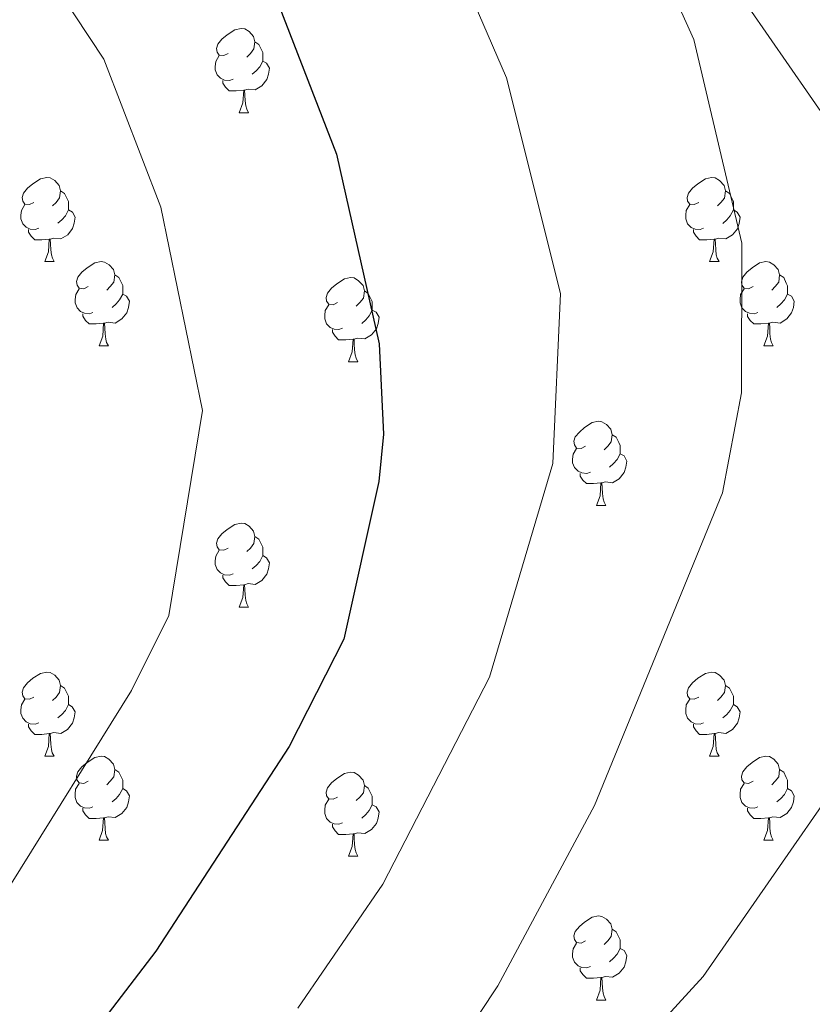
# Model space of a CAD drawing. Units: metres. Extents: x 585951 to 590444, y 4740143 to 4743170.
# Drawn here: x 586944 to 587038, y 4741633 to 4741750 of the extents above; entities that cross this region are included whole.
import ezdxf

# ---------------------------------------------------------------- set-up
doc = ezdxf.new("R2010")
doc.units = ezdxf.units.M
doc.header["$MEASUREMENT"] = 0
for name, color, linetype, lineweight in [('Level 35', 92, 'Continuous', 0), ('Level 36', 19, 'Continuous', 40), ('Level 4', 36, 'Continuous', 30), ('Level 5', 36, 'Continuous', 0)]:
    doc.layers.add(name, color=color, linetype=linetype, lineweight=lineweight)

msp = doc.modelspace()

# ---------------------------------------------------------------- linework, layer by layer
at = {"layer": 'Level 35', "color": 92, "linetype": 'Continuous', "lineweight": 0, "ltscale": 0.5}
msp.add_polyline3d([(586848.83, 4741846.55, 1110.71), (586867.3, 4741846.56, 1113.04), (586885.25, 4741844.57, 1114.12), (586895.12, 4741844.29, 1115.88), (586904.45, 4741845.19, 1117.06), (586914.2, 4741847.46, 1117.96), (586932.67, 4741854.95, 1120.36), (586954.36, 4741865.31, 1122.96), (586959.14, 4741866.15, 1123.18), (586964.32, 4741865.63, 1123.38), (586968.86, 4741864.21, 1123.52), (586977.78, 4741859.46, 1123.76), (587003.46, 4741842.48, 1124.1), (587010.66, 4741835.73, 1124.05), (587013.19, 4741832.01, 1124.02), (587015.28, 4741827.24, 1123.89), (587016.41, 4741822.29, 1123.62), (587016.91, 4741812.2, 1122.62), (587016.47, 4741800.37, 1120.37), (587014.96, 4741786.16, 1115.27), (587016.07, 4741780.07, 1113.99), (587019.47, 4741770.73, 1112.61), (587030.8, 4741751.5, 1111.52), (587047.8, 4741727.01, 1112.29)], dxfattribs=at)
at = {"layer": 'Level 36', "color": 92, "linetype": 'Continuous', "lineweight": 0}
for points in [[(586968.72, 4741745.97, 0.01), (586968.19, 4741745.71, 0.01), (586967.66, 4741745.77, 0.01), (586967.4, 4741746.13, 0.01), (586967.34, 4741746.56, 0.01), (586967.5, 4741747.08, 0.01), (586967.98, 4741747.67, 0.01), (586968.62, 4741748.21, 0.01), (586969.52, 4741748.79, 0.01), (586970.26, 4741748.95, 0.01), (586970.69, 4741748.89, 0.01), (586971.22, 4741748.58, 0.01), (586971.75, 4741747.99, 0.01), (586971.91, 4741747.35, 0.01), (586971.8, 4741746.51, 0.01), (586971.37, 4741745.97, 0.01), (586970.95, 4741745.55, 0.01)], [(586971.91, 4741747.35, 0.01), (586972.38, 4741747.04, 0.01), (586972.7, 4741746.4, 0.01), (586972.86, 4741746.08, 0.01), (586972.86, 4741745.5, 0.01), (586972.86, 4741745.07, 0.01), (586972.49, 4741744.39, 0.01), (586972.07, 4741743.91, 0.01), (586971.59, 4741743.49, 0.01)], [(586969.31, 4741742.89, 0.01), (586968.88, 4741742.73, 0.01), (586968.3, 4741742.79, 0.01), (586967.82, 4741743.01, 0.01), (586967.4, 4741743.43, 0.01), (586967.18, 4741744.01, 0.01), (586967.18, 4741744.43, 0.01), (586967.24, 4741745.02, 0.01), (586967.66, 4741745.71, 0.01)], [(586972.86, 4741745.07, 0.01), (586973.31, 4741744.83, 0.01), (586973.66, 4741744.21, 0.01), (586973.55, 4741743.49, 0.01), (586973.34, 4741742.85, 0.01), (586972.75, 4741742.11, 0.01), (586971.96, 4741741.63, 0.01), (586971.11, 4741741.73, 0.01), (586970.68, 4741741.6, 0.01)], [(586970.57, 4741741.6, 0.01), (586969.68, 4741741.51, 0.01), (586968.83, 4741741.51, 0.01), (586968.41, 4741741.95, 0.01), (586968.09, 4741742.42, 0.01), (586968.09, 4741742.73, 0.01)], [(586970.02, 4741738.91, 0.01), (586970.46, 4741740.07, 0.01), (586970.57, 4741741.6, 0.01), (586970.68, 4741741.6, 0.01), (586970.71, 4741741.01, 0.01), (586970.75, 4741740.33, 0.01), (586970.82, 4741739.71, 0.01), (586970.93, 4741739.31, 0.01), (586971.15, 4741738.91, 0.01)], [(586970.02, 4741738.91, 0.01), (586971.15, 4741738.91, 0.01)], [(586945.53, 4741728.21, 0.01), (586945.01, 4741727.94, 0.01), (586944.47, 4741728, 0.01), (586944.21, 4741728.37, 0.01), (586944.15, 4741728.79, 0.01), (586944.31, 4741729.31, 0.01), (586944.79, 4741729.91, 0.01), (586945.43, 4741730.44, 0.01), (586946.33, 4741731.02, 0.01), (586947.07, 4741731.18, 0.01), (586947.5, 4741731.13, 0.01), (586948.03, 4741730.81, 0.01), (586948.56, 4741730.23, 0.01), (586948.72, 4741729.59, 0.01), (586948.61, 4741728.74, 0.01), (586948.19, 4741728.21, 0.01), (586947.77, 4741727.78, 0.01)], [(587024.86, 4741728.21, 0.01), (587024.33, 4741727.94, 0.01), (587023.8, 4741727.99, 0.01), (587023.54, 4741728.37, 0.01), (587023.48, 4741728.79, 0.01), (587023.64, 4741729.31, 0.01), (587024.12, 4741729.91, 0.01), (587024.76, 4741730.43, 0.01), (587025.66, 4741731.02, 0.01), (587026.4, 4741731.18, 0.01), (587026.83, 4741731.13, 0.01), (587027.36, 4741730.81, 0.01), (587027.89, 4741730.23, 0.01), (587028.05, 4741729.59, 0.01), (587027.94, 4741728.73, 0.01), (587027.51, 4741728.21, 0.01), (587027.09, 4741727.78, 0.01)], [(586948.72, 4741729.59, 0.01), (586949.19, 4741729.27, 0.01), (586949.51, 4741728.63, 0.01), (586949.67, 4741728.31, 0.01), (586949.67, 4741727.73, 0.01), (586949.67, 4741727.31, 0.01), (586949.3, 4741726.62, 0.01), (586948.88, 4741726.14, 0.01), (586948.4, 4741725.72, 0.01)], [(587028.05, 4741729.59, 0.01), (587028.52, 4741729.27, 0.01), (587028.84, 4741728.63, 0.01), (587029, 4741728.31, 0.01), (587029, 4741727.73, 0.01), (587029, 4741727.31, 0.01), (587028.63, 4741726.61, 0.01), (587028.21, 4741726.13, 0.01), (587027.73, 4741725.71, 0.01)], [(586946.12, 4741725.13, 0.01), (586945.69, 4741724.97, 0.01), (586945.11, 4741725.03, 0.01), (586944.63, 4741725.24, 0.01), (586944.21, 4741725.66, 0.01), (586943.99, 4741726.25, 0.01), (586943.99, 4741726.67, 0.01), (586944.05, 4741727.25, 0.01), (586944.47, 4741727.94, 0.01)], [(586949.67, 4741727.31, 0.01), (586950.13, 4741727.06, 0.01), (586950.47, 4741726.44, 0.01), (586950.36, 4741725.72, 0.01), (586950.15, 4741725.08, 0.01), (586949.57, 4741724.34, 0.01), (586948.77, 4741723.86, 0.01), (586947.92, 4741723.96, 0.01), (586947.49, 4741723.83, 0.01)], [(587025.45, 4741725.13, 0.01), (587025.02, 4741724.97, 0.01), (587024.44, 4741725.03, 0.01), (587023.96, 4741725.23, 0.01), (587023.54, 4741725.66, 0.01), (587023.32, 4741726.25, 0.01), (587023.32, 4741726.67, 0.01), (587023.38, 4741727.25, 0.01), (587023.8, 4741727.94, 0.01)], [(587029, 4741727.31, 0.01), (587029.45, 4741727.05, 0.01), (587029.8, 4741726.44, 0.01), (587029.69, 4741725.71, 0.01), (587029.48, 4741725.07, 0.01), (587028.89, 4741724.33, 0.01), (587028.1, 4741723.85, 0.01), (587027.25, 4741723.96, 0.01), (587026.82, 4741723.83, 0.01)], [(586947.38, 4741723.83, 0.01), (586946.49, 4741723.75, 0.01), (586945.65, 4741723.75, 0.01), (586945.22, 4741724.18, 0.01), (586944.9, 4741724.65, 0.01), (586944.9, 4741724.97, 0.01)], [(587026.71, 4741723.83, 0.01), (587025.82, 4741723.75, 0.01), (587024.97, 4741723.75, 0.01), (587024.55, 4741724.17, 0.01), (587024.23, 4741724.65, 0.01), (587024.23, 4741724.97, 0.01)], [(586946.83, 4741721.15, 0.01), (586947.27, 4741722.31, 0.01), (586947.38, 4741723.83, 0.01), (586947.49, 4741723.83, 0.01), (586947.53, 4741723.25, 0.01), (586947.56, 4741722.56, 0.01), (586947.63, 4741721.95, 0.01), (586947.75, 4741721.55, 0.01), (586947.96, 4741721.15, 0.01)], [(587026.16, 4741721.15, 0.01), (587026.6, 4741722.31, 0.01), (587026.71, 4741723.83, 0.01), (587026.82, 4741723.83, 0.01), (587026.85, 4741723.25, 0.01), (587026.89, 4741722.56, 0.01), (587026.96, 4741721.95, 0.01), (587027.07, 4741721.55, 0.01), (587027.29, 4741721.15, 0.01)], [(586946.83, 4741721.15, 0.01), (586947.96, 4741721.15, 0.01)], [(586952.01, 4741718.17, 0.01), (586951.48, 4741717.91, 0.01), (586950.95, 4741717.96, 0.01), (586950.69, 4741718.33, 0.01), (586950.63, 4741718.76, 0.01), (586950.79, 4741719.28, 0.01), (586951.27, 4741719.87, 0.01), (586951.91, 4741720.4, 0.01), (586952.81, 4741720.99, 0.01), (586953.55, 4741721.15, 0.01), (586953.97, 4741721.09, 0.01), (586954.51, 4741720.78, 0.01), (586955.03, 4741720.19, 0.01), (586955.19, 4741719.55, 0.01), (586955.09, 4741718.7, 0.01), (586954.66, 4741718.17, 0.01), (586954.24, 4741717.75, 0.01)], [(587026.16, 4741721.15, 0.01), (587027.29, 4741721.15, 0.01)], [(587031.34, 4741718.17, 0.01), (587030.81, 4741717.91, 0.01), (587030.28, 4741717.96, 0.01), (587030.01, 4741718.33, 0.01), (587029.96, 4741718.75, 0.01), (587030.12, 4741719.27, 0.01), (587030.6, 4741719.87, 0.01), (587031.23, 4741720.4, 0.01), (587032.13, 4741720.99, 0.01), (587032.88, 4741721.15, 0.01), (587033.3, 4741721.09, 0.01), (587033.83, 4741720.77, 0.01), (587034.36, 4741720.19, 0.01), (587034.52, 4741719.55, 0.01), (587034.41, 4741718.7, 0.01), (587033.99, 4741718.17, 0.01), (587033.57, 4741717.75, 0.01)], [(586955.19, 4741719.55, 0.01), (586955.67, 4741719.24, 0.01), (586955.99, 4741718.6, 0.01), (586956.15, 4741718.28, 0.01), (586956.15, 4741717.7, 0.01), (586956.15, 4741717.27, 0.01), (586955.77, 4741716.58, 0.01), (586955.35, 4741716.1, 0.01), (586954.87, 4741715.68, 0.01)], [(586981.78, 4741716.27, 0.01), (586981.25, 4741716, 0.01), (586980.72, 4741716.06, 0.01), (586980.46, 4741716.43, 0.01), (586980.4, 4741716.85, 0.01), (586980.56, 4741717.37, 0.01), (586981.04, 4741717.97, 0.01), (586981.68, 4741718.5, 0.01), (586982.58, 4741719.08, 0.01), (586983.32, 4741719.24, 0.01), (586983.75, 4741719.19, 0.01), (586984.28, 4741718.87, 0.01), (586984.81, 4741718.29, 0.01), (586984.97, 4741717.65, 0.01), (586984.86, 4741716.8, 0.01), (586984.43, 4741716.27, 0.01), (586984.01, 4741715.84, 0.01)], [(587034.52, 4741719.55, 0.01), (587035, 4741719.23, 0.01), (587035.31, 4741718.59, 0.01), (587035.47, 4741718.27, 0.01), (587035.47, 4741717.69, 0.01), (587035.47, 4741717.27, 0.01), (587035.1, 4741716.58, 0.01), (587034.68, 4741716.1, 0.01), (587034.2, 4741715.68, 0.01)], [(586952.59, 4741715.09, 0.01), (586952.17, 4741714.93, 0.01), (586951.59, 4741714.99, 0.01), (586951.11, 4741715.2, 0.01), (586950.69, 4741715.63, 0.01), (586950.47, 4741716.21, 0.01), (586950.47, 4741716.63, 0.01), (586950.53, 4741717.22, 0.01), (586950.95, 4741717.91, 0.01)], [(587031.92, 4741715.09, 0.01), (587031.5, 4741714.93, 0.01), (587030.91, 4741714.99, 0.01), (587030.44, 4741715.2, 0.01), (587030.01, 4741715.63, 0.01), (587029.8, 4741716.21, 0.01), (587029.8, 4741716.63, 0.01), (587029.85, 4741717.21, 0.01), (587030.28, 4741717.91, 0.01)], [(586956.15, 4741717.27, 0.01), (586956.6, 4741717.02, 0.01), (586956.95, 4741716.41, 0.01), (586956.83, 4741715.68, 0.01), (586956.63, 4741715.04, 0.01), (586956.04, 4741714.3, 0.01), (586955.25, 4741713.82, 0.01), (586954.39, 4741713.93, 0.01), (586953.97, 4741713.8, 0.01)], [(586984.97, 4741717.65, 0.01), (586985.44, 4741717.33, 0.01), (586985.76, 4741716.69, 0.01), (586985.92, 4741716.37, 0.01), (586985.92, 4741715.79, 0.01), (586985.92, 4741715.37, 0.01), (586985.55, 4741714.68, 0.01), (586985.13, 4741714.2, 0.01), (586984.65, 4741713.78, 0.01)], [(587035.47, 4741717.27, 0.01), (587035.93, 4741717.02, 0.01), (587036.27, 4741716.41, 0.01), (587036.16, 4741715.68, 0.01), (587035.95, 4741715.04, 0.01), (587035.37, 4741714.3, 0.01), (587034.57, 4741713.82, 0.01), (587033.72, 4741713.93, 0.01), (587033.29, 4741713.79, 0.01)], [(586982.37, 4741713.19, 0.01), (586981.94, 4741713.03, 0.01), (586981.36, 4741713.09, 0.01), (586980.88, 4741713.3, 0.01), (586980.46, 4741713.72, 0.01), (586980.24, 4741714.31, 0.01), (586980.24, 4741714.73, 0.01), (586980.3, 4741715.31, 0.01), (586980.72, 4741716, 0.01)], [(586953.85, 4741713.8, 0.01), (586952.97, 4741713.71, 0.01), (586952.12, 4741713.71, 0.01), (586951.69, 4741714.14, 0.01), (586951.37, 4741714.62, 0.01), (586951.37, 4741714.93, 0.01)], [(586985.92, 4741715.37, 0.01), (586986.37, 4741715.12, 0.01), (586986.72, 4741714.5, 0.01), (586986.61, 4741713.78, 0.01), (586986.4, 4741713.14, 0.01), (586985.81, 4741712.4, 0.01), (586985.02, 4741711.92, 0.01), (586984.17, 4741712.02, 0.01), (586983.74, 4741711.89, 0.01)], [(587033.18, 4741713.79, 0.01), (587032.29, 4741713.71, 0.01), (587031.45, 4741713.71, 0.01), (587031.02, 4741714.14, 0.01), (587030.7, 4741714.61, 0.01), (587030.7, 4741714.93, 0.01)], [(586953.31, 4741711.11, 0.01), (586953.75, 4741712.27, 0.01), (586953.85, 4741713.8, 0.01), (586953.97, 4741713.8, 0.01), (586954, 4741713.21, 0.01), (586954.03, 4741712.53, 0.01), (586954.11, 4741711.91, 0.01), (586954.22, 4741711.51, 0.01), (586954.43, 4741711.11, 0.01)], [(587032.64, 4741711.11, 0.01), (587033.07, 4741712.27, 0.01), (587033.18, 4741713.79, 0.01), (587033.29, 4741713.79, 0.01), (587033.33, 4741713.21, 0.01), (587033.36, 4741712.53, 0.01), (587033.43, 4741711.91, 0.01), (587033.55, 4741711.51, 0.01), (587033.76, 4741711.11, 0.01)], [(586983.63, 4741711.89, 0.01), (586982.74, 4741711.81, 0.01), (586981.89, 4741711.81, 0.01), (586981.47, 4741712.24, 0.01), (586981.15, 4741712.71, 0.01), (586981.15, 4741713.03, 0.01)], [(586953.31, 4741711.11, 0.01), (586954.43, 4741711.11, 0.01)], [(586983.08, 4741709.21, 0.01), (586983.52, 4741710.37, 0.01), (586983.63, 4741711.89, 0.01), (586983.74, 4741711.89, 0.01), (586983.77, 4741711.31, 0.01), (586983.81, 4741710.62, 0.01), (586983.88, 4741710.01, 0.01), (586983.99, 4741709.61, 0.01), (586984.21, 4741709.21, 0.01)], [(587032.64, 4741711.11, 0.01), (587033.76, 4741711.11, 0.01)], [(586983.08, 4741709.21, 0.01), (586984.21, 4741709.21, 0.01)], [(587011.36, 4741699.12, 0.01), (587010.83, 4741698.86, 0.01), (587010.3, 4741698.91, 0.01), (587010.03, 4741699.28, 0.01), (587009.98, 4741699.71, 0.01), (587010.14, 4741700.23, 0.01), (587010.62, 4741700.82, 0.01), (587011.25, 4741701.35, 0.01), (587012.15, 4741701.94, 0.01), (587012.9, 4741702.1, 0.01), (587013.32, 4741702.04, 0.01), (587013.85, 4741701.73, 0.01), (587014.38, 4741701.14, 0.01), (587014.54, 4741700.5, 0.01), (587014.43, 4741699.65, 0.01), (587014.01, 4741699.12, 0.01), (587013.59, 4741698.7, 0.01)], [(587014.54, 4741700.5, 0.01), (587015.02, 4741700.19, 0.01), (587015.33, 4741699.55, 0.01), (587015.49, 4741699.23, 0.01), (587015.49, 4741698.65, 0.01), (587015.49, 4741698.22, 0.01), (587015.12, 4741697.53, 0.01), (587014.7, 4741697.05, 0.01), (587014.22, 4741696.63, 0.01)], [(587011.94, 4741696.04, 0.01), (587011.52, 4741695.88, 0.01), (587010.93, 4741695.94, 0.01), (587010.46, 4741696.15, 0.01), (587010.03, 4741696.58, 0.01), (587009.82, 4741697.16, 0.01), (587009.82, 4741697.58, 0.01), (587009.87, 4741698.17, 0.01), (587010.3, 4741698.86, 0.01)], [(587015.49, 4741698.22, 0.01), (587015.95, 4741697.97, 0.01), (587016.29, 4741697.36, 0.01), (587016.18, 4741696.63, 0.01), (587015.97, 4741695.99, 0.01), (587015.39, 4741695.25, 0.01), (587014.59, 4741694.77, 0.01), (587013.74, 4741694.88, 0.01), (587013.31, 4741694.75, 0.01)], [(587013.2, 4741694.75, 0.01), (587012.31, 4741694.66, 0.01), (587011.47, 4741694.66, 0.01), (587011.04, 4741695.09, 0.01), (587010.72, 4741695.57, 0.01), (587010.72, 4741695.88, 0.01)], [(587012.66, 4741692.06, 0.01), (587013.09, 4741693.22, 0.01), (587013.2, 4741694.75, 0.01), (587013.31, 4741694.75, 0.01), (587013.35, 4741694.16, 0.01), (587013.38, 4741693.48, 0.01), (587013.45, 4741692.86, 0.01), (587013.57, 4741692.46, 0.01), (587013.78, 4741692.06, 0.01)], [(587012.66, 4741692.06, 0.01), (587013.78, 4741692.06, 0.01)], [(586968.72, 4741686.98, 0.01), (586968.19, 4741686.72, 0.01), (586967.66, 4741686.77, 0.01), (586967.4, 4741687.14, 0.01), (586967.34, 4741687.57, 0.01), (586967.5, 4741688.09, 0.01), (586967.98, 4741688.68, 0.01), (586968.62, 4741689.21, 0.01), (586969.52, 4741689.8, 0.01), (586970.26, 4741689.96, 0.01), (586970.69, 4741689.9, 0.01), (586971.22, 4741689.59, 0.01), (586971.75, 4741689, 0.01), (586971.91, 4741688.36, 0.01), (586971.8, 4741687.51, 0.01), (586971.37, 4741686.98, 0.01), (586970.95, 4741686.56, 0.01)], [(586971.91, 4741688.36, 0.01), (586972.38, 4741688.05, 0.01), (586972.7, 4741687.41, 0.01), (586972.86, 4741687.09, 0.01), (586972.86, 4741686.51, 0.01), (586972.86, 4741686.08, 0.01), (586972.49, 4741685.39, 0.01), (586972.07, 4741684.91, 0.01), (586971.59, 4741684.49, 0.01)], [(586969.31, 4741683.9, 0.01), (586968.88, 4741683.74, 0.01), (586968.3, 4741683.8, 0.01), (586967.82, 4741684.01, 0.01), (586967.4, 4741684.44, 0.01), (586967.18, 4741685.02, 0.01), (586967.18, 4741685.44, 0.01), (586967.24, 4741686.03, 0.01), (586967.66, 4741686.72, 0.01)], [(586972.86, 4741686.08, 0.01), (586973.31, 4741685.83, 0.01), (586973.66, 4741685.22, 0.01), (586973.55, 4741684.49, 0.01), (586973.34, 4741683.85, 0.01), (586972.75, 4741683.11, 0.01), (586971.96, 4741682.63, 0.01), (586971.11, 4741682.74, 0.01), (586970.68, 4741682.61, 0.01)], [(586970.57, 4741682.61, 0.01), (586969.68, 4741682.52, 0.01), (586968.83, 4741682.52, 0.01), (586968.41, 4741682.95, 0.01), (586968.09, 4741683.43, 0.01), (586968.09, 4741683.74, 0.01)], [(586970.02, 4741679.92, 0.01), (586970.46, 4741681.08, 0.01), (586970.57, 4741682.61, 0.01), (586970.68, 4741682.61, 0.01), (586970.71, 4741682.02, 0.01), (586970.75, 4741681.34, 0.01), (586970.82, 4741680.72, 0.01), (586970.93, 4741680.32, 0.01), (586971.15, 4741679.92, 0.01)], [(586970.02, 4741679.92, 0.01), (586971.15, 4741679.92, 0.01)], [(586945.53, 4741669.21, 0.01), (586945, 4741668.95, 0.01), (586944.47, 4741669, 0.01), (586944.21, 4741669.37, 0.01), (586944.15, 4741669.8, 0.01), (586944.31, 4741670.32, 0.01), (586944.79, 4741670.91, 0.01), (586945.43, 4741671.44, 0.01), (586946.33, 4741672.03, 0.01), (586947.07, 4741672.19, 0.01), (586947.5, 4741672.13, 0.01), (586948.03, 4741671.82, 0.01), (586948.56, 4741671.23, 0.01), (586948.72, 4741670.59, 0.01), (586948.61, 4741669.74, 0.01), (586948.18, 4741669.21, 0.01), (586947.76, 4741668.79, 0.01)], [(587024.86, 4741669.21, 0.01), (587024.33, 4741668.95, 0.01), (587023.8, 4741669, 0.01), (587023.54, 4741669.37, 0.01), (587023.48, 4741669.8, 0.01), (587023.64, 4741670.32, 0.01), (587024.12, 4741670.91, 0.01), (587024.76, 4741671.44, 0.01), (587025.66, 4741672.03, 0.01), (587026.4, 4741672.19, 0.01), (587026.83, 4741672.13, 0.01), (587027.36, 4741671.82, 0.01), (587027.89, 4741671.23, 0.01), (587028.05, 4741670.59, 0.01), (587027.94, 4741669.74, 0.01), (587027.51, 4741669.21, 0.01), (587027.09, 4741668.79, 0.01)], [(586948.72, 4741670.59, 0.01), (586949.19, 4741670.28, 0.01), (586949.51, 4741669.64, 0.01), (586949.67, 4741669.32, 0.01), (586949.67, 4741668.74, 0.01), (586949.67, 4741668.31, 0.01), (586949.3, 4741667.62, 0.01), (586948.88, 4741667.14, 0.01), (586948.4, 4741666.72, 0.01)], [(587028.05, 4741670.59, 0.01), (587028.52, 4741670.28, 0.01), (587028.84, 4741669.64, 0.01), (587029, 4741669.32, 0.01), (587029, 4741668.74, 0.01), (587029, 4741668.31, 0.01), (587028.63, 4741667.62, 0.01), (587028.21, 4741667.14, 0.01), (587027.73, 4741666.72, 0.01)], [(586946.12, 4741666.13, 0.01), (586945.69, 4741665.97, 0.01), (586945.11, 4741666.03, 0.01), (586944.63, 4741666.24, 0.01), (586944.21, 4741666.67, 0.01), (586943.99, 4741667.25, 0.01), (586943.99, 4741667.67, 0.01), (586944.05, 4741668.26, 0.01), (586944.47, 4741668.95, 0.01)], [(587025.45, 4741666.13, 0.01), (587025.02, 4741665.97, 0.01), (587024.44, 4741666.03, 0.01), (587023.96, 4741666.24, 0.01), (587023.54, 4741666.67, 0.01), (587023.32, 4741667.25, 0.01), (587023.32, 4741667.67, 0.01), (587023.38, 4741668.26, 0.01), (587023.8, 4741668.95, 0.01)], [(586949.67, 4741668.31, 0.01), (586950.12, 4741668.06, 0.01), (586950.47, 4741667.45, 0.01), (586950.36, 4741666.72, 0.01), (586950.15, 4741666.08, 0.01), (586949.56, 4741665.34, 0.01), (586948.77, 4741664.86, 0.01), (586947.92, 4741664.97, 0.01), (586947.49, 4741664.84, 0.01)], [(587029, 4741668.31, 0.01), (587029.45, 4741668.06, 0.01), (587029.8, 4741667.45, 0.01), (587029.69, 4741666.72, 0.01), (587029.48, 4741666.08, 0.01), (587028.89, 4741665.34, 0.01), (587028.1, 4741664.86, 0.01), (587027.25, 4741664.97, 0.01), (587026.82, 4741664.84, 0.01)], [(586947.38, 4741664.84, 0.01), (586946.49, 4741664.75, 0.01), (586945.64, 4741664.75, 0.01), (586945.22, 4741665.18, 0.01), (586944.9, 4741665.66, 0.01), (586944.9, 4741665.97, 0.01)], [(587026.71, 4741664.84, 0.01), (587025.82, 4741664.75, 0.01), (587024.97, 4741664.75, 0.01), (587024.55, 4741665.18, 0.01), (587024.23, 4741665.66, 0.01), (587024.23, 4741665.97, 0.01)], [(586946.83, 4741662.15, 0.01), (586947.27, 4741663.31, 0.01), (586947.38, 4741664.84, 0.01), (586947.49, 4741664.84, 0.01), (586947.52, 4741664.25, 0.01), (586947.56, 4741663.57, 0.01), (586947.63, 4741662.95, 0.01), (586947.74, 4741662.55, 0.01), (586947.96, 4741662.15, 0.01)], [(587026.16, 4741662.15, 0.01), (587026.6, 4741663.31, 0.01), (587026.71, 4741664.84, 0.01), (587026.82, 4741664.84, 0.01), (587026.85, 4741664.25, 0.01), (587026.89, 4741663.57, 0.01), (587026.96, 4741662.95, 0.01), (587027.07, 4741662.55, 0.01), (587027.29, 4741662.15, 0.01)], [(586946.83, 4741662.15, 0.01), (586947.96, 4741662.15, 0.01)], [(586952.01, 4741659.18, 0.01), (586951.48, 4741658.91, 0.01), (586950.95, 4741658.97, 0.01), (586950.68, 4741659.34, 0.01), (586950.63, 4741659.76, 0.01), (586950.79, 4741660.28, 0.01), (586951.27, 4741660.88, 0.01), (586951.9, 4741661.41, 0.01), (586952.8, 4741661.99, 0.01), (586953.55, 4741662.15, 0.01), (586953.97, 4741662.1, 0.01), (586954.5, 4741661.78, 0.01), (586955.03, 4741661.2, 0.01), (586955.19, 4741660.56, 0.01), (586955.08, 4741659.71, 0.01), (586954.66, 4741659.18, 0.01), (586954.24, 4741658.75, 0.01)], [(587026.16, 4741662.15, 0.01), (587027.29, 4741662.15, 0.01)], [(587031.34, 4741659.18, 0.01), (587030.81, 4741658.91, 0.01), (587030.28, 4741658.97, 0.01), (587030.01, 4741659.34, 0.01), (587029.96, 4741659.76, 0.01), (587030.12, 4741660.28, 0.01), (587030.6, 4741660.88, 0.01), (587031.23, 4741661.41, 0.01), (587032.13, 4741661.99, 0.01), (587032.88, 4741662.15, 0.01), (587033.3, 4741662.1, 0.01), (587033.83, 4741661.78, 0.01), (587034.36, 4741661.2, 0.01), (587034.52, 4741660.56, 0.01), (587034.41, 4741659.71, 0.01), (587033.99, 4741659.18, 0.01), (587033.57, 4741658.75, 0.01)], [(586955.19, 4741660.56, 0.01), (586955.67, 4741660.24, 0.01), (586955.98, 4741659.6, 0.01), (586956.14, 4741659.28, 0.01), (586956.14, 4741658.7, 0.01), (586956.14, 4741658.28, 0.01), (586955.77, 4741657.59, 0.01), (586955.35, 4741657.11, 0.01), (586954.87, 4741656.69, 0.01)], [(587034.52, 4741660.56, 0.01), (587035, 4741660.24, 0.01), (587035.31, 4741659.6, 0.01), (587035.47, 4741659.28, 0.01), (587035.47, 4741658.7, 0.01), (587035.47, 4741658.28, 0.01), (587035.1, 4741657.59, 0.01), (587034.68, 4741657.11, 0.01), (587034.2, 4741656.69, 0.01)], [(586981.78, 4741657.27, 0.01), (586981.25, 4741657.01, 0.01), (586980.72, 4741657.06, 0.01), (586980.46, 4741657.43, 0.01), (586980.4, 4741657.86, 0.01), (586980.56, 4741658.38, 0.01), (586981.04, 4741658.97, 0.01), (586981.68, 4741659.5, 0.01), (586982.58, 4741660.09, 0.01), (586983.32, 4741660.25, 0.01), (586983.75, 4741660.19, 0.01), (586984.28, 4741659.88, 0.01), (586984.81, 4741659.29, 0.01), (586984.97, 4741658.65, 0.01), (586984.86, 4741657.8, 0.01), (586984.43, 4741657.27, 0.01), (586984.01, 4741656.85, 0.01)], [(586952.59, 4741656.1, 0.01), (586952.17, 4741655.94, 0.01), (586951.58, 4741656, 0.01), (586951.11, 4741656.21, 0.01), (586950.68, 4741656.63, 0.01), (586950.47, 4741657.22, 0.01), (586950.47, 4741657.64, 0.01), (586950.52, 4741658.22, 0.01), (586950.95, 4741658.91, 0.01)], [(586956.14, 4741658.28, 0.01), (586956.6, 4741658.03, 0.01), (586956.94, 4741657.41, 0.01), (586956.83, 4741656.69, 0.01), (586956.62, 4741656.05, 0.01), (586956.04, 4741655.31, 0.01), (586955.24, 4741654.83, 0.01), (586954.39, 4741654.93, 0.01), (586953.96, 4741654.8, 0.01)], [(586984.97, 4741658.65, 0.01), (586985.44, 4741658.34, 0.01), (586985.76, 4741657.7, 0.01), (586985.92, 4741657.38, 0.01), (586985.92, 4741656.8, 0.01), (586985.92, 4741656.37, 0.01), (586985.55, 4741655.68, 0.01), (586985.13, 4741655.2, 0.01), (586984.65, 4741654.78, 0.01)], [(587031.92, 4741656.1, 0.01), (587031.5, 4741655.94, 0.01), (587030.91, 4741656, 0.01), (587030.44, 4741656.21, 0.01), (587030.01, 4741656.63, 0.01), (587029.8, 4741657.22, 0.01), (587029.8, 4741657.64, 0.01), (587029.85, 4741658.22, 0.01), (587030.28, 4741658.91, 0.01)], [(587035.47, 4741658.28, 0.01), (587035.93, 4741658.03, 0.01), (587036.27, 4741657.41, 0.01), (587036.16, 4741656.69, 0.01), (587035.95, 4741656.05, 0.01), (587035.37, 4741655.31, 0.01), (587034.57, 4741654.83, 0.01), (587033.72, 4741654.93, 0.01), (587033.29, 4741654.8, 0.01)], [(586982.37, 4741654.19, 0.01), (586981.94, 4741654.03, 0.01), (586981.36, 4741654.09, 0.01), (586980.88, 4741654.3, 0.01), (586980.46, 4741654.73, 0.01), (586980.24, 4741655.31, 0.01), (586980.24, 4741655.73, 0.01), (586980.3, 4741656.32, 0.01), (586980.72, 4741657.01, 0.01)], [(586953.85, 4741654.8, 0.01), (586952.96, 4741654.72, 0.01), (586952.12, 4741654.72, 0.01), (586951.69, 4741655.15, 0.01), (586951.37, 4741655.62, 0.01), (586951.37, 4741655.94, 0.01)], [(586985.92, 4741656.37, 0.01), (586986.37, 4741656.12, 0.01), (586986.72, 4741655.51, 0.01), (586986.61, 4741654.78, 0.01), (586986.4, 4741654.14, 0.01), (586985.81, 4741653.4, 0.01), (586985.02, 4741652.92, 0.01), (586984.17, 4741653.03, 0.01), (586983.74, 4741652.9, 0.01)], [(587033.18, 4741654.8, 0.01), (587032.29, 4741654.72, 0.01), (587031.45, 4741654.72, 0.01), (587031.02, 4741655.15, 0.01), (587030.7, 4741655.62, 0.01), (587030.7, 4741655.94, 0.01)], [(586953.31, 4741652.12, 0.01), (586953.74, 4741653.28, 0.01), (586953.85, 4741654.8, 0.01), (586953.96, 4741654.8, 0.01), (586954, 4741654.22, 0.01), (586954.03, 4741653.53, 0.01), (586954.1, 4741652.92, 0.01), (586954.22, 4741652.52, 0.01), (586954.43, 4741652.12, 0.01)], [(587032.64, 4741652.12, 0.01), (587033.07, 4741653.28, 0.01), (587033.18, 4741654.8, 0.01), (587033.29, 4741654.8, 0.01), (587033.33, 4741654.22, 0.01), (587033.36, 4741653.53, 0.01), (587033.43, 4741652.92, 0.01), (587033.55, 4741652.52, 0.01), (587033.76, 4741652.12, 0.01)], [(586983.63, 4741652.9, 0.01), (586982.74, 4741652.81, 0.01), (586981.89, 4741652.81, 0.01), (586981.47, 4741653.24, 0.01), (586981.15, 4741653.72, 0.01), (586981.15, 4741654.03, 0.01)], [(586983.08, 4741650.21, 0.01), (586983.52, 4741651.37, 0.01), (586983.63, 4741652.9, 0.01), (586983.74, 4741652.9, 0.01), (586983.77, 4741652.31, 0.01), (586983.81, 4741651.63, 0.01), (586983.88, 4741651.01, 0.01), (586983.99, 4741650.61, 0.01), (586984.21, 4741650.21, 0.01)], [(586953.31, 4741652.12, 0.01), (586954.43, 4741652.12, 0.01)], [(587032.64, 4741652.12, 0.01), (587033.76, 4741652.12, 0.01)], [(586983.08, 4741650.21, 0.01), (586984.21, 4741650.21, 0.01)], [(587011.36, 4741640.13, 0.01), (587010.83, 4741639.87, 0.01), (587010.3, 4741639.92, 0.01), (587010.03, 4741640.29, 0.01), (587009.98, 4741640.71, 0.01), (587010.14, 4741641.23, 0.01), (587010.62, 4741641.83, 0.01), (587011.25, 4741642.36, 0.01), (587012.15, 4741642.95, 0.01), (587012.9, 4741643.11, 0.01), (587013.32, 4741643.05, 0.01), (587013.85, 4741642.73, 0.01), (587014.38, 4741642.15, 0.01), (587014.54, 4741641.51, 0.01), (587014.43, 4741640.66, 0.01), (587014.01, 4741640.13, 0.01), (587013.59, 4741639.71, 0.01)], [(587014.54, 4741641.51, 0.01), (587015.02, 4741641.19, 0.01), (587015.33, 4741640.55, 0.01), (587015.49, 4741640.23, 0.01), (587015.49, 4741639.65, 0.01), (587015.49, 4741639.23, 0.01), (587015.12, 4741638.54, 0.01), (587014.7, 4741638.06, 0.01), (587014.22, 4741637.64, 0.01)], [(587011.94, 4741637.05, 0.01), (587011.52, 4741636.89, 0.01), (587010.93, 4741636.95, 0.01), (587010.46, 4741637.16, 0.01), (587010.03, 4741637.59, 0.01), (587009.82, 4741638.17, 0.01), (587009.82, 4741638.59, 0.01), (587009.87, 4741639.17, 0.01), (587010.3, 4741639.87, 0.01)], [(587015.49, 4741639.23, 0.01), (587015.95, 4741638.98, 0.01), (587016.29, 4741638.37, 0.01), (587016.18, 4741637.64, 0.01), (587015.97, 4741637, 0.01), (587015.39, 4741636.26, 0.01), (587014.59, 4741635.78, 0.01), (587013.74, 4741635.89, 0.01), (587013.31, 4741635.75, 0.01)], [(587013.2, 4741635.75, 0.01), (587012.31, 4741635.67, 0.01), (587011.47, 4741635.67, 0.01), (587011.04, 4741636.1, 0.01), (587010.72, 4741636.57, 0.01), (587010.72, 4741636.89, 0.01)], [(587012.66, 4741633.07, 0.01), (587013.09, 4741634.23, 0.01), (587013.2, 4741635.75, 0.01), (587013.31, 4741635.75, 0.01), (587013.35, 4741635.17, 0.01), (587013.38, 4741634.49, 0.01), (587013.45, 4741633.87, 0.01), (587013.57, 4741633.47, 0.01), (587013.78, 4741633.07, 0.01)], [(587012.66, 4741633.07, 0.01), (587013.78, 4741633.07, 0.01)]]:
    msp.add_polyline3d(points, dxfattribs=at)
at = {"layer": 'Level 4', "color": 36, "linetype": 'Continuous', "lineweight": 30}
msp.add_polyline3d([(586849.11, 4741823.77, 1100.01), (586855.26, 4741821.51, 1100.01), (586903.8, 4741806, 1100.01), (586920.77, 4741799.56, 1100.01), (586931.13, 4741794.23, 1100.01), (586945.59, 4741785.39, 1100.01), (586959.46, 4741775.04, 1100.01), (586963.57, 4741770.63, 1100.01), (586973.09, 4741756.05, 1100.01), (586981.63, 4741733.97, 1100.01), (586986.74, 4741711.35, 1100.01), (586987.25, 4741700.55, 1100.01), (586986.68, 4741694.92, 1100.01), (586982.51, 4741676.13, 1100.01), (586975.99, 4741663.29, 1100.01), (586960.08, 4741638.91, 1100.01), (586931.85, 4741602.04, 1100.01)], dxfattribs=at)
at = {"layer": 'Level 5', "color": 36, "linetype": 'Continuous', "lineweight": 0}
for points in [[(586994.4, 4741624.98, 1110.01), (587000.91, 4741634.78, 1110.01), (587012.43, 4741656.29, 1110.01), (587027.69, 4741693.55, 1110.01), (587029.95, 4741705.5, 1110.01), (587029.99, 4741723.36, 1110.01), (587024.27, 4741747.64, 1110.01), (587012.18, 4741774.47, 1110.01), (587002.17, 4741791.79, 1110.01), (586990.76, 4741804.02, 1110.01), (586986.76, 4741807.27, 1110.01), (586981.84, 4741810.01, 1110.01), (586970.55, 4741814.97, 1110.01), (586948.49, 4741819.89, 1110.01), (586919.84, 4741827.61, 1110.01), (586902.17, 4741830.39, 1110.01), (586856.7, 4741841.5, 1110.01), (586848.86, 4741843.95, 1110.01)], [(586977.05, 4741632.11, 1105.01), (586987.16, 4741646.9, 1105.01), (586999.89, 4741671.56, 1105.01), (587007.47, 4741697.05, 1105.01), (587008.36, 4741717.36, 1105.01), (587001.93, 4741743.08, 1105.01), (586991.39, 4741767.42, 1105.01), (586984.24, 4741779.11, 1105.01), (586973.11, 4741791.15, 1105.01), (586962.08, 4741797.19, 1105.01), (586957.2, 4741798.28, 1105.01), (586950.75, 4741801.81, 1105.01), (586924.97, 4741812.33, 1105.01), (586853.27, 4741832.5, 1105.01), (586848.99, 4741833.96, 1105.01)], [(586849.34, 4741806.18, 1095.01), (586879.72, 4741795.53, 1095.01), (586901.98, 4741787.04, 1095.01), (586912.58, 4741782.17, 1095.01), (586928.83, 4741771.82, 1095.01), (586941.7, 4741762.27, 1095.01), (586945.1, 4741758.6, 1095.01), (586953.87, 4741745.28, 1095.01), (586960.7, 4741727.62, 1095.01), (586965.67, 4741703.37, 1095.01), (586961.63, 4741678.94, 1095.01), (586957.19, 4741669.98, 1095.01), (586942.82, 4741646.91, 1095.01), (586916.15, 4741609.24, 1095.01), (586908.51, 4741600.01, 1095.01), (586896.43, 4741582.96, 1095.01), (586886.08, 4741566.71, 1095.01), (586884, 4741562.17, 1095.01), (586880.68, 4741550.57, 1095.01), (586877.7, 4741529.31, 1095.01), (586877.11, 4741510.83, 1095.01), (586881.73, 4741481.8, 1095.01), (586885.98, 4741468.59, 1095.01)], [(587050.01, 4741671.33, 1115.01), (587025.41, 4741635.88, 1115.01), (587016, 4741625.61, 1115.01), (587009.71, 4741615.14, 1115.01), (586993.68, 4741599.17, 1115.01), (586979.99, 4741584.07, 1115.01), (586964.06, 4741562.79, 1115.01), (586948.96, 4741539.03, 1115.01), (586946.67, 4741529.51, 1115.01), (586944.47, 4741511.79, 1115.01), (586944.68, 4741498.8, 1115.01), (586946.4, 4741491.05, 1115.01), (586949.32, 4741485.8, 1115.01), (586951.9, 4741477.05, 1115.01), (586957.16, 4741466.4, 1115.01)]]:
    msp.add_polyline3d(points, dxfattribs=at)

doc.saveas('drawing.dxf')
